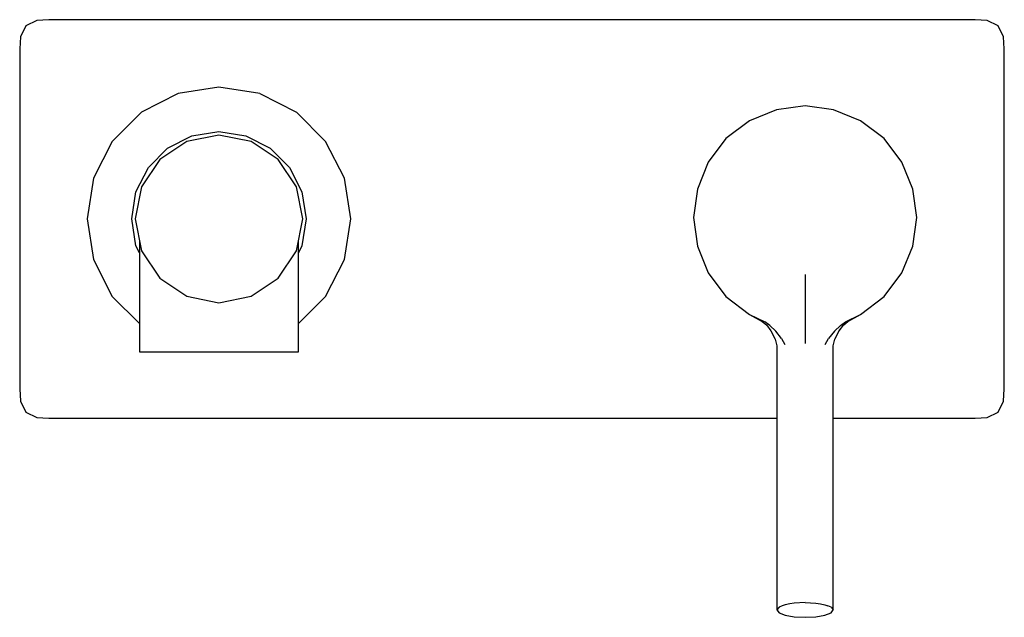
# Model space of a CAD drawing. Extents: x -0.084 to 0.084, y -0.051 to 0.051.
import ezdxf

# ---------------------------------------------------------------- set-up
doc = ezdxf.new("R2010")
doc.units = 0
doc.layers.get('0').update_dxf_attribs({"linetype": 'CONTINUOUS'})

msp = doc.modelspace()

# ---------------------------------------------------------------- linework, layer by layer
at = {"linetype": 'CONTINUOUS'}
for p, q in [((-0.081086, 0.050876), (-0.082969, 0.049968)), ((-0.079, 0.051), (-0.081086, 0.050876)), ((0.079, 0.051), (-0.079, 0.051)), ((0.081086, 0.050876), (0.079, 0.051)), ((0.082968, 0.049969), (0.081086, 0.050876)), ((-0.082969, 0.049968), (-0.083876, 0.048086)), ((0.083876, 0.048086), (0.082968, 0.049969)), ((-0.083876, 0.048086), (-0.084, 0.046)), ((0.084, 0.046), (0.083876, 0.048086)), ((-0.084, 0.046), (-0.084, -0.012)), ((0.084, -0.012), (0.084, 0.046)), ((-0.05, 0.0395), (-0.056953, 0.038399)), ((-0.043047, 0.038399), (-0.05, 0.0395)), ((-0.056953, 0.038399), (-0.063225, 0.035203)), ((-0.043047, 0.038399), (-0.036775, 0.035203)), ((0.045122, 0.035589), (0.040548, 0.033759)), ((0.05, 0.036275), (0.045122, 0.035589)), ((0.054878, 0.035589), (0.05, 0.036275)), ((0.059452, 0.033759), (0.054878, 0.035589)), ((-0.063225, 0.035203), (-0.068203, 0.030225)), ((-0.036775, 0.035203), (-0.031797, 0.030225)), ((0.040548, 0.033759), (0.036508, 0.03071)), ((0.063492, 0.03071), (0.059452, 0.033759)), ((-0.058754, 0.029048), (-0.054602, 0.031164)), ((-0.05, 0.0313), (-0.055472, 0.030211)), ((-0.054602, 0.031164), (-0.05, 0.031892)), ((-0.05, 0.031892), (-0.045398, 0.031164)), ((-0.044528, 0.030211), (-0.05, 0.0313)), ((-0.045398, 0.031164), (-0.041246, 0.029048)), ((0.036508, 0.03071), (0.033459, 0.02667)), ((0.066541, 0.02667), (0.063492, 0.03071)), ((-0.068203, 0.030225), (-0.071399, 0.023953)), ((-0.062048, 0.025754), (-0.058754, 0.029048)), ((-0.055472, 0.030211), (-0.060112, 0.027112)), ((-0.039888, 0.027112), (-0.044528, 0.030211)), ((-0.041246, 0.029048), (-0.037952, 0.025754)), ((-0.028601, 0.023953), (-0.031797, 0.030225)), ((-0.060112, 0.027112), (-0.063211, 0.022472)), ((-0.036789, 0.022472), (-0.039888, 0.027112)), ((-0.064164, 0.021602), (-0.062048, 0.025754)), ((-0.037952, 0.025754), (-0.035836, 0.021602)), ((0.033459, 0.02667), (0.03163, 0.022097)), ((0.06837, 0.022097), (0.066541, 0.02667)), ((-0.071399, 0.023953), (-0.0725, 0.017)), ((-0.0275, 0.017), (-0.028601, 0.023953)), ((-0.063211, 0.022472), (-0.0643, 0.017)), ((-0.0357, 0.017), (-0.036789, 0.022472)), ((0.03163, 0.022097), (0.030944, 0.017218)), ((0.069056, 0.017218), (0.06837, 0.022097)), ((-0.064892, 0.017), (-0.064164, 0.021602)), ((-0.035836, 0.021602), (-0.035108, 0.017)), ((-0.0725, 0.017), (-0.071399, 0.010047)), ((-0.064164, 0.012398), (-0.064892, 0.017)), ((-0.0643, 0.017), (-0.063211, 0.011528)), ((-0.036789, 0.011528), (-0.0357, 0.017)), ((-0.035108, 0.017), (-0.035836, 0.012398)), ((-0.028601, 0.010047), (-0.0275, 0.017)), ((0.030944, 0.017218), (0.03163, 0.01234)), ((0.06837, 0.01234), (0.069056, 0.017218)), ((-0.06355, 0.011193), (-0.064164, 0.012398)), ((-0.06355, 0.013228), (-0.06355, -0.005053)), ((-0.03645, -0.005053), (-0.03645, 0.013228)), ((-0.035836, 0.012398), (-0.03645, 0.011193)), ((0.03163, 0.01234), (0.033459, 0.007766)), ((0.066541, 0.007766), (0.06837, 0.01234)), ((-0.063211, 0.011528), (-0.060112, 0.006888)), ((-0.039888, 0.006888), (-0.036789, 0.011528)), ((-0.071399, 0.010047), (-0.068203, 0.003775)), ((-0.031797, 0.003775), (-0.028601, 0.010047)), ((-0.060112, 0.006888), (-0.055472, 0.003789)), ((-0.044528, 0.003789), (-0.039888, 0.006888)), ((0.033459, 0.007766), (0.036508, 0.003727)), ((0.05, 0.007537), (0.05, 0.003197)), ((0.063492, 0.003727), (0.066541, 0.007766)), ((-0.068203, 0.003775), (-0.06355, -0.000878)), ((-0.055472, 0.003789), (-0.05, 0.0027)), ((-0.05, 0.0027), (-0.044528, 0.003789)), ((-0.03645, -0.000878), (-0.031797, 0.003775)), ((0.036508, 0.003727), (0.040548, 0.000678)), ((0.059452, 0.000678), (0.063492, 0.003727)), ((0.05, 0.003197), (0.05, -0.000578)), ((0.040548, 0.000678), (0.042711, -0.000534)), ((0.040548, 0.000678), (0.043118, -0.000584)), ((0.040548, 0.000678), (0.042995, -0.000569)), ((0.056882, -0.000584), (0.059452, 0.000678)), ((0.057005, -0.000569), (0.059452, 0.000678)), ((0.057289, -0.000534), (0.059452, 0.000678)), ((0.042711, -0.000534), (0.043409, -0.001096)), ((0.043973, -0.001188), (0.043118, -0.000584)), ((0.043409, -0.001096), (0.044166, -0.002103)), ((0.044989, -0.002136), (0.043973, -0.001188)), ((0.05, -0.000578), (0.05, -0.004288)), ((0.056027, -0.001188), (0.055011, -0.002136)), ((0.055761, -0.002067), (0.056591, -0.001096)), ((0.055834, -0.002103), (0.056547, -0.001113)), ((0.056027, -0.001188), (0.056882, -0.000584)), ((0.056591, -0.001096), (0.057289, -0.000534)), ((0.044166, -0.002103), (0.044919, -0.003549)), ((0.046001, -0.003421), (0.044989, -0.002136)), ((0.055011, -0.002136), (0.053999, -0.003421)), ((0.055081, -0.003549), (0.055834, -0.002103)), ((0.044919, -0.003549), (0.045196, -0.004657)), ((0.045196, -0.004657), (0.045196, -0.007651)), ((0.046001, -0.003421), (0.046545, -0.004462)), ((0.053455, -0.004462), (0.053999, -0.003421)), ((0.054804, -0.004657), (0.055081, -0.003549)), ((0.054804, -0.007651), (0.054804, -0.004657)), ((-0.06355, -0.005053), (-0.06355, -0.005711)), ((-0.06355, -0.005711), (-0.061734, -0.005711)), ((-0.061734, -0.005711), (-0.056775, -0.005711)), ((-0.056775, -0.005711), (-0.05, -0.005711)), ((-0.05, -0.005711), (-0.043225, -0.005711)), ((-0.043225, -0.005711), (-0.038266, -0.005711)), ((-0.038266, -0.005711), (-0.03645, -0.005711)), ((-0.03645, -0.005711), (-0.03645, -0.005053)), ((0.045196, -0.007651), (0.045196, -0.010641)), ((0.054804, -0.010641), (0.054804, -0.007651)), ((0.045196, -0.010641), (0.045196, -0.049322)), ((0.054804, -0.049322), (0.054804, -0.010641)), ((-0.084, -0.012), (-0.083876, -0.014086)), ((0.083876, -0.014086), (0.084, -0.012)), ((-0.083876, -0.014086), (-0.082968, -0.015969)), ((0.082969, -0.015968), (0.083876, -0.014086)), ((-0.082968, -0.015969), (-0.081086, -0.016876)), ((0.081086, -0.016876), (0.082969, -0.015968)), ((-0.081086, -0.016876), (-0.079, -0.017)), ((-0.079, -0.017), (0.045196, -0.017)), ((0.054804, -0.017), (0.079, -0.017)), ((0.079, -0.017), (0.081086, -0.016876)), ((0.047382, -0.048708), (0.046603, -0.048845)), ((0.048161, -0.048571), (0.047382, -0.048708)), ((0.05, -0.048475), (0.048161, -0.048571)), ((0.05, -0.048475), (0.051838, -0.048571)), ((0.051838, -0.048571), (0.052618, -0.048708)), ((0.052618, -0.048708), (0.053397, -0.048845)), ((0.045561, -0.049254), (0.045196, -0.049738)), ((0.045196, -0.049322), (0.045196, -0.049738)), ((0.045196, -0.049738), (0.045561, -0.050221)), ((0.046119, -0.049035), (0.045561, -0.049254)), ((0.045561, -0.050221), (0.046603, -0.05063)), ((0.046603, -0.048845), (0.046119, -0.049035)), ((0.053397, -0.048845), (0.053881, -0.049035)), ((0.053397, -0.05063), (0.054439, -0.050221)), ((0.054439, -0.049254), (0.053881, -0.049035)), ((0.054439, -0.049254), (0.054804, -0.049738)), ((0.054439, -0.050221), (0.054804, -0.049738)), ((0.054804, -0.049738), (0.054804, -0.049322)), ((0.046603, -0.05063), (0.048161, -0.050904)), ((0.048161, -0.050904), (0.05, -0.051)), ((0.05, -0.051), (0.051839, -0.050904)), ((0.051839, -0.050904), (0.053397, -0.05063))]:
    msp.add_line(p, q, dxfattribs=at)

doc.saveas('drawing.dxf')
